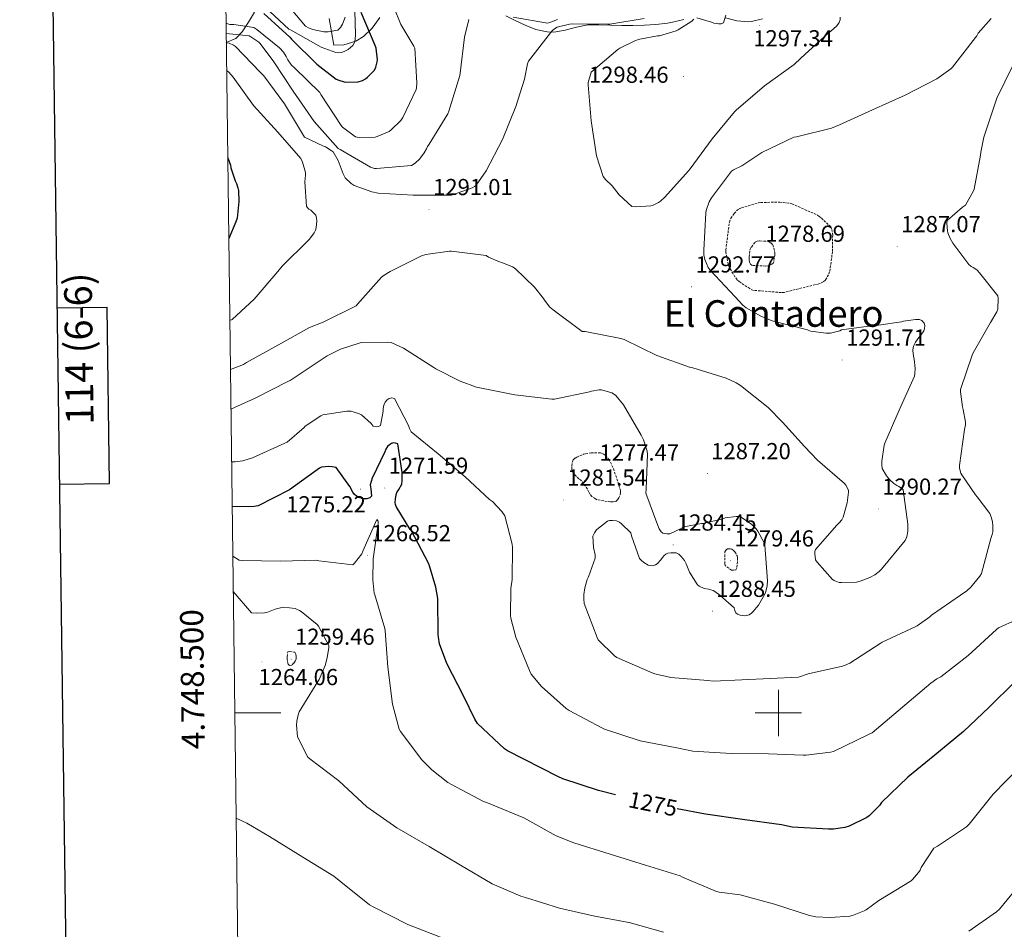
# Model space of a CAD drawing. Units: metres. Extents: x 585864 to 590356, y 4747083 to 4750110.
# Drawn here: x 586672 to 587098, y 4748406 to 4748800 of the extents above; entities that cross this region are included whole.
import ezdxf
from ezdxf.enums import TextEntityAlignment as Align

# ---------------------------------------------------------------- set-up
doc = ezdxf.new("R2010")
doc.units = ezdxf.units.M
doc.header["$MEASUREMENT"] = 0
doc.linetypes.add('TRAZOSX2', pattern=[1.5, 1, -0.5])
for name, color, linetype, lineweight in [('Carátula', 7, 'Continuous', 5), ('Level 1', 19, 'Continuous', 0), ('Level 4', 36, 'Continuous', 30), ('Level 41', 19, 'Continuous', 0), ('Level 45', 19, 'Continuous', 0), ('Level 5', 36, 'Continuous', 0), ('Level 61', 19, 'Continuous', 0), ('Level 63', 7, 'Continuous', 0), ('Level 7', 19, 'Continuous', 0)]:
    doc.layers.add(name, color=color, linetype=linetype, lineweight=lineweight)
doc.styles.add('Arial', font='ARIAL.TTF', dxfattribs={"height": 0.2})

# ---------------------------------------------------------------- blocks, each defined once
blk = doc.blocks.new('5PATER')
at = {"layer": 'Carátula', "linetype": 'Continuous', "lineweight": 5}
h = blk.add_hatch(color=250, dxfattribs=at)
edge = h.paths.add_edge_path()
edge.add_ellipse((0, 0), major_axis=(-1.33, -1.34), ratio=0.999422, start_angle=0, end_angle=360)

msp = doc.modelspace()

# ---------------------------------------------------------------- linework, layer by layer
at = {"layer": 'Level 1', "color": 19, "linetype": 'Continuous', "lineweight": 0, "ltscale": 0.5}
for points in [[(586761.13, 4748790.13, 1289.67), (586765.29, 4748791.84, 1286.81), (586767.98, 4748794.62, 1283.38), (586770.7, 4748798.87, 1279.02), (586773.3, 4748803.25, 1275.89)], [(586805.65, 4748800.45, 1260.43), (586807.61, 4748788.91, 1268.24), (586812, 4748788.98, 1268.62), (586817.13, 4748790.59, 1270.23), (586820.5, 4748792.65, 1272.35), (586824.14, 4748796.14, 1275.58), (586824.7, 4748796.77, 1275.85), (586827.6, 4748800.83, 1277.39)], [(586882.06, 4748801.58, 1285.06), (586885.86, 4748799.75, 1285.38), (586890.41, 4748797.52, 1286.85), (586895.06, 4748795.66, 1288.27), (586899.92, 4748794.61, 1289.6), (586902.82, 4748794.58, 1290.15), (586907.74, 4748795.46, 1290.5), (586912.64, 4748796.76, 1290.34), (586917.59, 4748797.64, 1290.11), (586922.27, 4748797.72, 1290.08), (586927.27, 4748797.5, 1290.23), (586932.27, 4748797.39, 1290.82), (586937.07, 4748797.47, 1291.23), (586942.07, 4748797.61, 1291.69), (586947.06, 4748797.89, 1292.12), (586952.04, 4748798.41, 1292.54), (586954.21, 4748798.79, 1292.68), (586959.07, 4748800.08, 1293.27)], [(586977.18, 4748800.66, 1295.04), (586982.08, 4748799.41, 1295.88), (586987.03, 4748799.01, 1296.53), (586988.35, 4748799.14, 1296.52), (586993.19, 4748800.27, 1296.71)]]:
    msp.add_polyline3d(points, dxfattribs=at)
at = {"layer": 'Level 4', "color": 36, "linetype": 'Continuous', "lineweight": 30}
for points in [[(586777.37, 4748802.58, 1275.01), (586788.64, 4748792.43, 1275.01), (586789.37, 4748791.54, 1275.01), (586800.32, 4748780.66, 1275.01), (586808.7, 4748774.25, 1275.01), (586809.91, 4748773.71, 1275.01), (586812.09, 4748773.07, 1275.01), (586813.08, 4748772.94, 1275.01), (586818.23, 4748773.07, 1275.01), (586820.12, 4748773.65, 1275.01), (586821.4, 4748774.32, 1275.01), (586822.3, 4748774.99, 1275.01), (586825.21, 4748778.06, 1275.01), (586825.85, 4748779.44, 1275.01), (586826.49, 4748781.74, 1275.01), (586826.56, 4748782.57, 1275.01), (586825.98, 4748787.6, 1275.01), (586825.6, 4748788.72, 1275.01), (586819.48, 4748803.09, 1275.01)], [(586761.76, 4748740.16, 1300.01), (586762.94, 4748736.98, 1300.01), (586763.13, 4748735.86, 1300.01), (586764.92, 4748730.22, 1300.01), (586765.53, 4748729.04, 1300.01), (586766.17, 4748727.25, 1300.01), (586766.39, 4748725.97, 1300.01), (586766.62, 4748721.26, 1300.01), (586765.88, 4748714, 1300.01), (586765.34, 4748712.5, 1300.01), (586762.2, 4748705.24, 1300.01)], [(586929.52, 4748464.53, 1275.01), (586922.2, 4748466.51, 1275.01), (586906.8, 4748471.47, 1275.01), (586904.56, 4748472.53, 1275.01), (586882.77, 4748483.63, 1275.01), (586881.59, 4748484.5, 1275.01), (586869.91, 4748495.5, 1275.01), (586868.72, 4748497.3, 1275.01), (586863.73, 4748507.44, 1275.01), (586856.5, 4748521.46, 1275.01), (586853.46, 4748529.97, 1275.01), (586852.92, 4748532.85, 1275.01), (586852.89, 4748533.94, 1275.01), (586852.63, 4748549.55, 1275.01), (586851.86, 4748554.38, 1275.01), (586849.11, 4748563.66, 1275.01), (586848.57, 4748564.82, 1275.01), (586841.24, 4748578.74, 1275.01), (586840.73, 4748579.38, 1275.01), (586834.68, 4748589.36, 1275.01), (586834.42, 4748590.16, 1275.01), (586834.26, 4748591.06, 1275.01), (586834.3, 4748592.53, 1275.01), (586834.58, 4748594.42, 1275.01), (586835, 4748595.38, 1275.01), (586835.86, 4748596.66, 1275.01), (586837.05, 4748599.06, 1275.01), (586837.21, 4748600.37, 1275.01), (586837.18, 4748604.08, 1275.01), (586835.32, 4748616.4, 1275.01), (586834.36, 4748616.75, 1275.01), (586833.46, 4748616.82, 1275.01), (586832.57, 4748616.56, 1275.01), (586831.74, 4748616.02, 1275.01), (586830.84, 4748615.22, 1275.01), (586830.2, 4748614.16, 1275.01), (586829.78, 4748612.94, 1275.01), (586824.25, 4748601.58, 1275.01), (586823.45, 4748598.64, 1275.01), (586823.51, 4748597.78, 1275.01), (586823.7, 4748596.98, 1275.01), (586823.96, 4748593.84, 1275.01), (586823.32, 4748593.1, 1275.01), (586821.98, 4748592.62, 1275.01), (586820.7, 4748592.62, 1275.01), (586818.39, 4748593.26, 1275.01), (586817.3, 4748593.94, 1275.01), (586816.63, 4748594.51, 1275.01), (586815.86, 4748595.54, 1275.01), (586814.55, 4748597.94, 1275.01), (586808.66, 4748606.13, 1275.01), (586807.03, 4748606.51, 1275.01), (586805.56, 4748606.61, 1275.01), (586802.3, 4748606.35, 1275.01), (586801.43, 4748605.87, 1275.01), (586788.47, 4748596.53, 1275.01), (586775, 4748589.58, 1275.01), (586774.1, 4748589.46, 1275.01), (586773.14, 4748589.33, 1275.01), (586763.67, 4748589.24, 1275.01)], [(587102.3622, 4748513.4234, 1275.01), (587091.2202, 4748502.506, 1275.01), (587080.1184, 4748491.9487, 1275.01), (587067.6666, 4748481.7716, 1275.01), (587055.985, 4748472.2742, 1275.01), (587044.6931, 4748461.2269, 1275.01), (587043.7028, 4748459.9472, 1275.01), (587039.2521, 4748455.4683, 1275.01), (587038.2619, 4748454.7985, 1275.01), (587030.6813, 4748451.0201, 1275.01), (587028.7612, 4748450.4104, 1275.01), (587023.8612, 4748449.6813, 1275.01), (587021.6512, 4748449.6817, 1275.01), (587006.0416, 4748450.6743, 1275.01), (587001.3318, 4748451.565, 1275.01), (586984.4725, 4748453.8977, 1275.01), (586968.5331, 4748456.2702, 1275.01), (586956.2637, 4748458.5722, 1275.01)]]:
    msp.add_polyline3d(points, dxfattribs=at)
at = {"layer": 'Level 5', "color": 36, "linetype": 'Continuous', "lineweight": 0}
for points in [[(586785.34, 4748809.17, 1265.01), (586795.48, 4748797.17, 1265.01), (586797.02, 4748796.24, 1265.01), (586798.62, 4748795.67, 1265.01), (586803.42, 4748794.71, 1265.01), (586805.24, 4748794.71, 1265.01), (586809.4, 4748795.38, 1265.01), (586810.59, 4748796.53, 1265.01), (586811.39, 4748797.94, 1265.01), (586812.6, 4748800.98, 1265.01)], [(586761.02, 4748798.4, 1280.01), (586762.69, 4748797.87, 1280.01), (586764.36, 4748797.87, 1280.01), (586773.06, 4748796.56, 1280.01), (586774.41, 4748795.73, 1280.01), (586784.13, 4748787.73, 1280.01), (586785.83, 4748785.9, 1280.01), (586787.11, 4748784.02, 1280.01), (586787.78, 4748782.58, 1280.01), (586789.35, 4748780.21, 1280.01), (586790.63, 4748779.15, 1280.01), (586801.57, 4748768.4, 1280.01), (586802.05, 4748767.54, 1280.01), (586810.79, 4748754.13, 1280.01), (586811.46, 4748753.46, 1280.01), (586817, 4748749.26, 1280.01), (586817.83, 4748749.04, 1280.01), (586818.69, 4748748.94, 1280.01), (586825.57, 4748749.13, 1280.01), (586826.5, 4748749.39, 1280.01), (586831.59, 4748751.5, 1280.01), (586832.55, 4748752.21, 1280.01), (586836.68, 4748756.27, 1280.01), (586837.6, 4748757.68, 1280.01), (586843.3, 4748769.68, 1280.01), (586843.46, 4748770.51, 1280.01), (586843.56, 4748772.56, 1280.01), (586842.69, 4748787.57, 1280.01), (586842.28, 4748788.53, 1280.01), (586836.74, 4748797.87, 1280.01), (586833.61, 4748805.39, 1280.01)], [(586779.96, 4748803.48, 1270.01), (586788.16, 4748795.89, 1270.01), (586788.89, 4748795.48, 1270.01), (586802.27, 4748788.02, 1270.01), (586808.51, 4748785.68, 1270.01), (586809.5, 4748785.62, 1270.01), (586811.16, 4748785.75, 1270.01), (586812.76, 4748786.39, 1270.01), (586813.88, 4748787.09, 1270.01), (586815.84, 4748788.82, 1270.01), (586816.6, 4748790.13, 1270.01), (586816.89, 4748791.32, 1270.01), (586817.12, 4748793.56, 1270.01), (586816.8, 4748803.76, 1270.01)], [(586761.08, 4748794, 1285.01), (586770.98, 4748792.91, 1285.01), (586771.81, 4748792.53, 1285.01), (586775.27, 4748790.22, 1285.01), (586775.85, 4748789.62, 1285.01), (586781.67, 4748781.71, 1285.01), (586790.02, 4748769.04, 1285.01), (586799.14, 4748755.95, 1285.01), (586809.6, 4748744.18, 1285.01), (586810.47, 4748743.76, 1285.01), (586823.56, 4748736.11, 1285.01), (586825.28, 4748735.57, 1285.01), (586826.08, 4748735.53, 1285.01), (586841.22, 4748736.78, 1285.01), (586841.99, 4748737.23, 1285.01), (586843.08, 4748738.06, 1285.01), (586844.68, 4748739.63, 1285.01), (586846.79, 4748742.32, 1285.01), (586847.78, 4748744.08, 1285.01), (586848.16, 4748745.07, 1285.01), (586848.96, 4748746.13, 1285.01), (586857, 4748759.18, 1285.01), (586857.38, 4748760.3, 1285.01), (586862.21, 4748775.76, 1285.01), (586862.37, 4748776.75, 1285.01), (586864.17, 4748792.3, 1285.01), (586866.12, 4748799.95, 1285.01)], [(586911.04, 4748798.16, 1290.01), (586909.6, 4748798, 1290.01), (586904.32, 4748796.65, 1290.01), (586903.1, 4748796.01, 1290.01), (586902.24, 4748795.24, 1290.01), (586901.4, 4748794.28, 1290.01), (586891.84, 4748782.03, 1290.01), (586891.45, 4748780.84, 1290.01), (586890.2, 4748774.22, 1290.01), (586886.39, 4748762.32, 1290.01), (586880.67, 4748748.08, 1290.01), (586873.63, 4748734.61, 1290.01), (586869.24, 4748728.27, 1290.01), (586868.57, 4748727.73, 1290.01), (586867.55, 4748727.18, 1290.01), (586858.58, 4748724.08, 1290.01), (586857.18, 4748724.08, 1290.01), (586842.07, 4748724.05, 1290.01), (586826.81, 4748724.91, 1290.01), (586824.09, 4748725.42, 1290.01), (586816.41, 4748728.18, 1290.01), (586815.19, 4748729.07, 1290.01), (586812.63, 4748731.57, 1290.01), (586811.74, 4748733.23, 1290.01), (586809.56, 4748738.99, 1290.01), (586807.42, 4748742.7, 1290.01), (586806.59, 4748743.38, 1290.01), (586804.09, 4748744.88, 1290.01), (586803.19, 4748745.17, 1290.01), (586795.03, 4748749.17, 1290.01), (586794.14, 4748750.48, 1290.01), (586786.39, 4748763.54, 1290.01), (586777.37, 4748775.6, 1290.01), (586775.77, 4748777.23, 1290.01), (586765.08, 4748788.37, 1290.01), (586764.28, 4748788.94, 1290.01), (586762.46, 4748789.78, 1290.01), (586761.31, 4748789.87, 1290.01), (586761.13, 4748789.84, 1290.01)], [(586885.29, 4748801.04, 1285.01), (586900.13, 4748798.38, 1285.01), (586901.16, 4748798.64, 1285.01), (586904.52, 4748799.98, 1285.01)], [(586941.9483, 4748800.4598, 1290.01), (586927.098, 4748797.9625, 1290.01), (586926.238, 4748797.9627, 1290.01), (586911.0382, 4748798.1552, 1290.01)], [(586917.67, 4748772.78, 1295.01), (586917.67, 4748771.79, 1295.01), (586919.08, 4748756.11, 1295.01), (586921.35, 4748740.97, 1295.01), (586924.23, 4748732.11, 1295.01), (586925.22, 4748730.83, 1295.01), (586928.13, 4748727.98, 1295.01), (586931.17, 4748724.17, 1295.01), (586936.68, 4748719.08, 1295.01), (586938.21, 4748718.96, 1295.01), (586944.8, 4748719.37, 1295.01), (586945.83, 4748719.69, 1295.01), (586948.2, 4748720.91, 1295.01), (586949.03, 4748721.48, 1295.01), (586950.95, 4748723.21, 1295.01), (586961.16, 4748734.48, 1295.01), (586961.83, 4748735.47, 1295.01), (586971.43, 4748748.36, 1295.01), (586981.03, 4748760.11, 1295.01), (586981.73, 4748760.78, 1295.01), (586993.99, 4748771.31, 1295.01), (587006.88, 4748780.49, 1295.01), (587009.76, 4748783.21, 1295.01), (587021.54, 4748794.03, 1295.01), (587022.76, 4748794.89, 1295.01), (587025.19, 4748797.16, 1295.01), (587025.73, 4748797.84, 1295.01), (587026.28, 4748798.73, 1295.01), (587026.73, 4748799.82, 1295.01), (587026.82, 4748800.97, 1295.01)], [(586963.428, 4748800.1062, 1295.01), (586962.5278, 4748799.3364, 1295.01), (586956.6472, 4748795.4977, 1295.01), (586955.8471, 4748795.1478, 1295.01), (586948.6068, 4748792.9692, 1295.01), (586947.7768, 4748792.9394, 1295.01), (586940.0066, 4748791.5608, 1295.01), (586938.1466, 4748790.9211, 1295.01), (586931.426, 4748787.6025, 1295.01), (586930.4959, 4748786.9627, 1295.01), (586919.0142, 4748777.2254, 1295.01), (586917.6734, 4748772.7759, 1295.01)], [(586977.3481, 4748801.8737, 1295.01), (586976.2875, 4748798.5441, 1295.01), (586975.2074, 4748798.1243, 1295.01), (586974.0875, 4748798.0945, 1295.01), (586972.0375, 4748798.4148, 1295.01), (586971.1076, 4748798.835, 1295.01), (586964.7681, 4748800.7459, 1295.01)], [(587054.1, 4748669.48, 1290.01), (587053.3, 4748669.26, 1290.01), (587043.38, 4748667.82, 1290.01), (587042.39, 4748667.82, 1290.01), (587027.29, 4748665.71, 1290.01), (587026.55, 4748665.39, 1290.01), (587022.58, 4748664.36, 1290.01), (587020.66, 4748664.36, 1290.01), (587013.98, 4748665.23, 1290.01), (587012.57, 4748665.71, 1290.01), (586997.3, 4748669.68, 1290.01), (586992.41, 4748671.66, 1290.01), (586986.14, 4748675.24, 1290.01), (586984.7, 4748676.43, 1290.01), (586981.34, 4748680.04, 1290.01), (586970.46, 4748691.56, 1290.01), (586969.69, 4748692.78, 1290.01), (586968.18, 4748696.24, 1290.01), (586967.83, 4748698.16, 1290.01), (586967.77, 4748700.27, 1290.01), (586968.57, 4748716.4, 1290.01), (586968.76, 4748717.32, 1290.01), (586970.1, 4748721.2, 1290.01), (586971.06, 4748722.89, 1290.01), (586979.74, 4748734.41, 1290.01), (586980.57, 4748734.96, 1290.01), (586984.22, 4748736.75, 1290.01), (586992.92, 4748742.48, 1290.01), (587006.68, 4748749.04, 1290.01), (587007.8, 4748749.32, 1290.01), (587022.97, 4748753.07, 1290.01), (587026.46, 4748754.48, 1290.01), (587040.79, 4748760.97, 1290.01), (587054.94, 4748767.34, 1290.01), (587068.54, 4748774.31, 1290.01), (587074.68, 4748778.67, 1290.01), (587075.29, 4748779.4, 1290.01), (587085.37, 4748792.2, 1290.01), (587085.82, 4748792.97, 1290.01), (587086.52, 4748794.03, 1290.01), (587092.09, 4748800.46, 1290.01)], [(587118.8863, 4748801.5397, 1285.01), (587112.5249, 4748793.3514, 1285.01), (587102.1227, 4748781.034, 1285.01), (587101.4825, 4748780.0442, 1285.01), (587094.4999, 4748765.9264, 1285.01), (587093.6394, 4748763.3667, 1285.01), (587088.8668, 4748749.1286, 1285.01), (587087.5856, 4748742.6293, 1285.01), (587087.5153, 4748741.2594, 1285.01), (587084.8026, 4748726.6709, 1285.01), (587084.4825, 4748725.831, 1285.01), (587080.9613, 4748719.6621, 1285.01), (587079.6812, 4748718.8323, 1285.01), (587073.0002, 4748713.0039, 1285.01)], [(586761.28, 4748777.94, 1295.01), (586762.21, 4748777.17, 1295.01), (586764.07, 4748775.02, 1295.01), (586772.9, 4748762.77, 1295.01), (586783.49, 4748751.22, 1295.01), (586793.38, 4748739.82, 1295.01), (586794.08, 4748738.22, 1295.01), (586795.36, 4748733.87, 1295.01), (586795.43, 4748732.62, 1295.01), (586795.2, 4748729.71, 1295.01), (586795.81, 4748719.12, 1295.01), (586796.8, 4748717.97, 1295.01), (586797.67, 4748717.46, 1295.01), (586799.88, 4748715.34, 1295.01), (586800.16, 4748714.1, 1295.01), (586800.26, 4748712.94, 1295.01), (586800.1, 4748709.81, 1295.01), (586799.81, 4748708.91, 1295.01), (586799.14, 4748707.66, 1295.01), (586797.16, 4748704.91, 1295.01), (586796.45, 4748704.24, 1295.01), (586785.32, 4748693.33, 1295.01), (586783.52, 4748691.06, 1295.01), (586773.19, 4748678.96, 1295.01), (586763.62, 4748670.29, 1295.01), (586762.69, 4748669.84, 1295.01), (586762.65, 4748669.83, 1295.01)], [(587073, 4748713, 1285.01), (587072.9, 4748711.88, 1285.01), (587073.16, 4748708.62, 1285.01), (587073.41, 4748707.66, 1285.01), (587074.37, 4748705.32, 1285.01), (587075.56, 4748703.24, 1285.01), (587082.47, 4748693.96, 1285.01), (587083.49, 4748693.19, 1285.01), (587084.26, 4748692.78, 1285.01), (587085.83, 4748691.66, 1285.01), (587087.08, 4748690.47, 1285.01), (587095.01, 4748680.52, 1285.01), (587095.14, 4748679.4, 1285.01), (587094.98, 4748674.7, 1285.01), (587094.53, 4748673.58, 1285.01), (587091.78, 4748668.87, 1285.01), (587084.29, 4748655.82, 1285.01), (587083.88, 4748654.83, 1285.01), (587078.76, 4748639.92, 1285.01), (587078.76, 4748638.99, 1285.01), (587079.62, 4748632.49, 1285.01), (587080, 4748631.28, 1285.01), (587080.96, 4748625.87, 1285.01), (587080.93, 4748624.65, 1285.01), (587080.58, 4748622.6, 1285.01), (587078.34, 4748607.12, 1285.01), (587078.37, 4748606.12, 1285.01), (587078.63, 4748604.72, 1285.01), (587078.95, 4748603.82, 1285.01), (587079.39, 4748602.96, 1285.01), (587085.31, 4748594.32, 1285.01), (587086.08, 4748593.52, 1285.01), (587091.46, 4748586.32, 1285.01), (587092.26, 4748584.49, 1285.01), (587092.71, 4748582.57, 1285.01), (587092.87, 4748581.04, 1285.01), (587092.77, 4748578.44, 1285.01), (587092.51, 4748577.2, 1285.01), (587091.9, 4748575.53, 1285.01), (587087.94, 4748560.4, 1285.01), (587087.2, 4748559.21, 1285.01), (587083.33, 4748554.44, 1285.01), (587081.63, 4748552.91, 1285.01), (587078.75, 4748550.92, 1285.01), (587066.27, 4748542.25, 1285.01), (587065.57, 4748541.55, 1285.01), (587060.06, 4748537.68, 1285.01), (587059.14, 4748537.29, 1285.01), (587044.93, 4748530.6, 1285.01), (587044, 4748530, 1285.01), (587030.94, 4748521.55, 1285.01), (587028.7, 4748520.52, 1285.01), (587027.71, 4748520.27, 1285.01), (587012.93, 4748516.94, 1285.01), (587008.74, 4748515.44, 1285.01), (586971.94, 4748513.81, 1285.01), (586969.5, 4748514.03, 1285.01), (586953.5, 4748515.37, 1285.01), (586946.62, 4748516.88, 1285.01), (586945.47, 4748517.33, 1285.01), (586930.14, 4748523.98, 1285.01), (586929.06, 4748524.75, 1285.01), (586922.08, 4748531.6, 1285.01), (586921.57, 4748532.59, 1285.01), (586916.031, 4748547.4125, 1285.01), (586915.9014, 4748549.3624, 1285.01), (586915.9017, 4748551.3123, 1285.01), (586916.2922, 4748554.132, 1285.01), (586917.3129, 4748557.7416, 1285.01), (586917.9231, 4748558.8614, 1285.01), (586920.8046, 4748566.9903, 1285.01), (586920.7049, 4748568.4602, 1285.01), (586920.0955, 4748571.6001, 1285.01), (586919.8064, 4748576.4598, 1285.01), (586920.4167, 4748577.9996, 1285.01), (586921.3069, 4748579.1793, 1285.01), (586922.147, 4748580.0091, 1285.01), (586926.1076, 4748582.9883, 1285.01), (586926.9076, 4748583.2481, 1285.01), (586928.1876, 4748583.3079, 1285.01), (586929.9875, 4748583.0876, 1285.01), (586931.2274, 4748582.5374, 1285.01), (586932.0973, 4748581.8973, 1285.01), (586936.1865, 4748577.9669, 1285.01), (586936.4762, 4748576.647, 1285.01), (586939.9743, 4748566.8571, 1285.01), (586940.8041, 4748565.897, 1285.01), (586941.794, 4748565.1269, 1285.01), (586943.6838, 4748564.0066, 1285.01), (586944.9037, 4748563.7565, 1285.01), (586945.7337, 4748563.7263, 1285.01), (586946.8237, 4748564.0761, 1285.01), (586947.5238, 4748564.586, 1285.01), (586949.1241, 4748566.1856, 1285.01), (586949.8243, 4748567.2454, 1285.01), (586950.6244, 4748568.1352, 1285.01), (586951.3945, 4748568.725, 1285.01), (586952.1646, 4748569.1048, 1285.01), (586953.4446, 4748569.2946, 1285.01), (586955.8446, 4748569.2942, 1285.01), (586956.9345, 4748568.6541, 1285.01)], [(586762.92, 4748648.53, 1290.01), (586768.54, 4748650.74, 1290.01), (586769.94, 4748651.6, 1290.01), (586783.74, 4748659.25, 1290.01), (586797.14, 4748666.74, 1290.01), (586803, 4748669.1, 1290.01), (586817.4, 4748676.18, 1290.01), (586817.88, 4748676.85, 1290.01), (586828.34, 4748688.5, 1290.01), (586829.4, 4748689.36, 1290.01), (586831.99, 4748690.99, 1290.01), (586845.56, 4748697.74, 1290.01), (586847.51, 4748698.29, 1290.01), (586857.72, 4748699.82, 1290.01), (586858.65, 4748699.82, 1290.01), (586873.59, 4748697.87, 1290.01), (586874.58, 4748697.26, 1290.01), (586879.38, 4748695.18, 1290.01), (586880.38, 4748694.93, 1290.01), (586884.98, 4748693.04, 1290.01), (586886.07, 4748692.27, 1290.01), (586894.49, 4748684.24, 1290.01), (586898.46, 4748679.37, 1290.01), (586898.87, 4748678.64, 1290.01), (586901.18, 4748675.63, 1290.01), (586902.62, 4748674.35, 1290.01), (586915.16, 4748665.1, 1290.01), (586916.41, 4748664.97, 1290.01), (586931.9, 4748662.06, 1290.01), (586933.27, 4748661.52, 1290.01), (586947.38, 4748654.67, 1290.01), (586962.01, 4748649.48, 1290.01), (586963.03, 4748649.26, 1290.01), (586977.46, 4748644.78, 1290.01), (586981.69, 4748642.86, 1290.01), (586983.7, 4748641.61, 1290.01), (586995.54, 4748632.2, 1290.01), (587001.75, 4748625.77, 1290.01), (587011.36, 4748615.35, 1290.01), (587016.95, 4748609.39, 1290.01), (587028.66, 4748599.31, 1290.01), (587029.21, 4748598.54, 1290.01), (587030.3, 4748596.33, 1290.01), (587030.3, 4748595.5, 1290.01), (587029.72, 4748590.86, 1290.01), (587028.09, 4748584.65, 1290.01), (587027.42, 4748583.53, 1290.01), (587026.36, 4748582.22, 1290.01), (587025.3, 4748581.29, 1290.01), (587016.02, 4748570.7, 1290.01), (587015.86, 4748569.87, 1290.01), (587015.8, 4748568.78, 1290.01), (587016.12, 4748566.32, 1290.01), (587016.79, 4748565.29, 1290.01), (587023.45, 4748557.68, 1290.01), (587024.21, 4748557.26, 1290.01), (587026.36, 4748556.52, 1290.01), (587027.32, 4748556.43, 1290.01), (587033.81, 4748556.65, 1290.01), (587035.45, 4748557.04, 1290.01), (587039.61, 4748558.57, 1290.01), (587041.78, 4748559.79, 1290.01), (587043.67, 4748561.2, 1290.01), (587044.69, 4748562.22, 1290.01), (587054.9043, 4748574.667, 1290.01), (587055.4846, 4748575.9468, 1290.01), (587055.7748, 4748576.9667, 1290.01), (587055.9851, 4748578.6365, 1290.01), (587056.0156, 4748581.7063, 1290.01), (587054.0085, 4748596.4856, 1290.01), (587053.2686, 4748597.1956, 1290.01), (587052.1788, 4748597.9958, 1290.01), (587051.2189, 4748598.4059, 1290.01), (587050.009, 4748599.276, 1290.01), (587048.2494, 4748600.9062, 1290.01), (587046.7797, 4748602.6663, 1290.01), (587044.9803, 4748605.7064, 1290.01), (587044.7606, 4748607.3063, 1290.01), (587044.7609, 4748608.8762, 1290.01), (587045.8222, 4748615.9155, 1290.01), (587046.1024, 4748616.7754, 1290.01), (587052.315, 4748631.0533, 1290.01), (587058.8677, 4748645.7112, 1290.01), (587059.0579, 4748646.7011, 1290.01), (587059.2183, 4748649.0409, 1290.01), (587058.8391, 4748653.0406, 1290.01), (587058.4893, 4748654.4106, 1290.01), (587058.2298, 4748656.8805, 1290.01), (587058.36, 4748658.0604, 1290.01), (587058.6202, 4748658.9602, 1290.01), (587059.3204, 4748660.36, 1290.01), (587060.7608, 4748662.4796, 1290.01), (587061.691, 4748663.4694, 1290.01), (587062.9713, 4748665.2591, 1290.01), (587063.2615, 4748666.1589, 1290.01), (587063.3218, 4748667.6288, 1290.01), (587063.1019, 4748668.6488, 1290.01), (587062.1022, 4748669.7989, 1290.01), (587061.0523, 4748670.159, 1290.01), (587059.3523, 4748670.1893, 1290.01), (587054.1022, 4748669.4803, 1290.01)], [(586956.93, 4748568.65, 1285.01), (586957.98, 4748567.69, 1285.01), (586959.36, 4748565.93, 1285.01), (586960.16, 4748564.52, 1285.01), (586961.63, 4748560.88, 1285.01), (586964.96, 4748555.37, 1285.01), (586965.79, 4748554.8, 1285.01), (586967.94, 4748553.8, 1285.01), (586969.79, 4748553.52, 1285.01), (586971.74, 4748552.94, 1285.01), (586972.48, 4748552.56, 1285.01), (586974.75, 4748550.99, 1285.01), (586980.83, 4748545.42, 1285.01), (586981.15, 4748544.36, 1285.01), (586981.63, 4748543.31, 1285.01), (586982.4, 4748542.73, 1285.01), (586983.42, 4748542.35, 1285.01), (586984.54, 4748542.12, 1285.01), (586985.47, 4748542.09, 1285.01), (586987.42, 4748542.44, 1285.01), (586988.38, 4748543.12, 1285.01), (586989.02, 4748543.72, 1285.01), (586991.36, 4748546.6, 1285.01), (586994.18, 4748551.34, 1285.01), (586994.66, 4748552.62, 1285.01), (586995.17, 4748555.08, 1285.01), (586995.3, 4748557.23, 1285.01), (586994.21, 4748572.59, 1285.01), (586993.82, 4748573.64, 1285.01), (586991.2, 4748578.7, 1285.01), (586990.47, 4748579.69, 1285.01), (586988.48, 4748581.61, 1285.01), (586983.43, 4748585.04, 1285.01), (586981.79, 4748585.07, 1285.01), (586977.03, 4748584.43, 1285.01), (586976, 4748584.01, 1285.01), (586967.49, 4748581.96, 1285.01), (586966.69, 4748581.93, 1285.01), (586959.1067, 4748580.5628, 1285.01), (586958.2366, 4748579.983, 1285.01), (586953.0862, 4748577.4841, 1285.01), (586951.7762, 4748577.4843, 1285.01), (586949.9863, 4748577.7746, 1285.01), (586949.3464, 4748578.3246, 1285.01), (586948.4467, 4748579.7247, 1285.01), (586947.8369, 4748581.0447, 1285.01), (586942.6896, 4748595.1546, 1285.01), (586942.8199, 4748596.8144, 1285.01), (586943.4628, 4748611.9532, 1285.01), (586943.233, 4748613.2032, 1285.01), (586941.634, 4748618.2231, 1285.01), (586940.7144, 4748620.1731, 1285.01), (586933.0269, 4748633.3234, 1285.01), (586929.6977, 4748637.3937, 1285.01), (586928.6779, 4748638.0938, 1285.01), (586927.908, 4748638.4839, 1285.01), (586923.4883, 4748639.7646, 1285.01), (586922.5283, 4748639.7647, 1285.01), (586919.1082, 4748639.2054, 1285.01), (586918.3082, 4748638.9555, 1285.01), (586903.1978, 4748635.8183, 1285.01), (586901.9578, 4748635.8185, 1285.01), (586885.9883, 4748637.6111, 1285.01), (586869.4092, 4748640.9737, 1285.01), (586862.3698, 4748643.5047, 1285.01), (586851.7809, 4748648.9061, 1285.01), (586850.921, 4748649.4162, 1285.01), (586837.7628, 4748657.8678, 1285.01), (586832.4533, 4748660.2086, 1285.01), (586830.9533, 4748660.3988, 1285.01), (586820.2635, 4748660.3406, 1285.01), (586819.0434, 4748660.1108, 1285.01), (586810.533, 4748657.3925, 1285.01), (586804.7426, 4748654.5437, 1285.01), (586801.7322, 4748652.5043, 1285.01), (586788.8007, 4748643.7872, 1285.01), (586787.7507, 4748643.3774, 1285.01), (586773.6995, 4748636.1803, 1285.01), (586763.1287, 4748631.4024, 1285.01)], [(587102.85, 4748540.36, 1280.01), (587095.23, 4748536.78, 1280.01), (587094.4, 4748536.17, 1280.01), (587082.18, 4748524.81, 1280.01), (587070.24, 4748515.63, 1280.01), (587068.61, 4748514.76, 1280.01), (587066.05, 4748512.97, 1280.01), (587040.58, 4748491.44, 1280.01), (587038.98, 4748490.67, 1280.01), (587023.87, 4748483.4, 1280.01), (587022.62, 4748483.08, 1280.01), (587012.06, 4748481.77, 1280.01), (587010.78, 4748481.77, 1280.01), (586995.78, 4748482.38, 1280.01), (586979.65, 4748482.48, 1280.01), (586963.07, 4748483.53, 1280.01), (586956.06, 4748484.88, 1280.01), (586940.22, 4748488.01, 1280.01), (586924.86, 4748493.07, 1280.01), (586923.68, 4748493.65, 1280.01), (586909.47, 4748501.04, 1280.01), (586908.2225, 4748501.8972, 1280.01), (586897.5745, 4748511.4083, 1280.01), (586893.0555, 4748516.7487, 1280.01), (586892.3158, 4748518.3487, 1280.01), (586886.3686, 4748532.7486, 1280.01), (586884.2202, 4748541.0684, 1280.01), (586884.1004, 4748542.1883, 1280.01), (586884.2626, 4748553.8675, 1280.01), (586884.8033, 4748557.6771, 1280.01), (586885.0559, 4748571.5661, 1280.01), (586884.8962, 4748573.006, 1280.01), (586881.7286, 4748585.2956, 1280.01), (586880.4189, 4748587.1457, 1280.01), (586876.3198, 4748591.4661, 1280.01), (586875.01, 4748592.3963, 1280.01), (586864.5519, 4748602.1273, 1280.01), (586852.834, 4748612.1786, 1280.01), (586841.1559, 4748621.6799, 1280.01), (586840.4162, 4748623.0599, 1280.01), (586839.9664, 4748624.2999, 1280.01), (586833.9587, 4748636.0201, 1280.01), (586832.8388, 4748636.3002, 1280.01), (586831.6488, 4748636.0804, 1280.01), (586830.6886, 4748635.4407, 1280.01), (586829.9185, 4748634.4509, 1280.01), (586829.3782, 4748633.171, 1280.01), (586829.088, 4748631.7612, 1280.01), (586829.0278, 4748630.6113, 1280.01), (586827.8366, 4748624.3719, 1280.01), (586827.0365, 4748623.9221, 1280.01), (586826.0165, 4748623.7923, 1280.01), (586824.6766, 4748624.1125, 1280.01), (586823.8068, 4748625.2326, 1280.01), (586819.7176, 4748629.043, 1280.01), (586818.3677, 4748629.6232, 1280.01), (586815.0779, 4748630.5437, 1280.01), (586813.3479, 4748630.544, 1280.01)], [(586813.35, 4748630.54, 1280.01), (586802.95, 4748629.01, 1280.01), (586802.12, 4748628.62, 1280.01), (586795.33, 4748624.08, 1280.01), (586794.79, 4748623.47, 1280.01), (586787.46, 4748617.23, 1280.01), (586786.53, 4748616.78, 1280.01), (586772.42, 4748610.35, 1280.01), (586768.35, 4748609.1, 1280.01), (586765.06, 4748608.66, 1280.01), (586764.13, 4748608.66, 1280.01), (586763.42, 4748608.68, 1280.01)], [(587104.22, 4748476.4, 1270.01), (587092.9, 4748464.91, 1270.01), (587082.56, 4748451.95, 1270.01), (587081.44, 4748450.76, 1270.01), (587068.86, 4748442.41, 1270.01), (587067.3, 4748441.52, 1270.01), (587061.82, 4748433.13, 1270.01), (587061.31, 4748432.01, 1270.01), (587060.67, 4748430.99, 1270.01), (587058.11, 4748428.01, 1270.01), (587057.41, 4748427.37, 1270.01), (587043.55, 4748418.89, 1270.01), (587038.05, 4748414.83, 1270.01), (587037.18, 4748414.35, 1270.01), (587032.16, 4748412.43, 1270.01), (587030.97, 4748412.14, 1270.01), (587022.43, 4748411.47, 1270.01), (587016.16, 4748411.85, 1270.01), (587013.5, 4748412.37, 1270.01), (586998.37, 4748417.29, 1270.01), (586983.49, 4748421.33, 1270.01), (586974.34, 4748422.51, 1270.01), (586973.2168, 4748422.8019, 1270.01), (586958.5581, 4748428.9139, 1270.01), (586957.5682, 4748429.494, 1270.01), (586942.5293, 4748434.1563, 1270.01), (586927.1704, 4748438.9885, 1270.01), (586911.4915, 4748443.7608, 1270.01), (586903.9422, 4748446.8019, 1270.01), (586889.8939, 4748454.6137, 1270.01), (586874.2053, 4748461.0959, 1270.01), (586872.4454, 4748461.7362, 1270.01), (586858.587, 4748469.008, 1270.01), (586857.0572, 4748469.8982, 1270.01), (586850.0183, 4748475.439, 1270.01), (586845.7892, 4748479.7594, 1270.01), (586836.5416, 4748492.0501, 1270.01), (586835.9718, 4748492.9401, 1270.01), (586832.9939, 4748503.7898, 1270.01), (586831.0069, 4748519.819, 1270.01), (586829.9499, 4748535.568, 1270.01), (586829.7901, 4748536.528, 1270.01), (586825.4428, 4748551.0577, 1270.01), (586825.153, 4748551.8177, 1270.01), (586824.5441, 4748557.5473, 1270.01), (586824.7058, 4748566.6667, 1270.01), (586826.8786, 4748581.9352, 1270.01), (586826.9088, 4748582.9851, 1270.01), (586826.309, 4748583.7252, 1270.01), (586820.1865, 4748569.9972, 1270.01), (586819.7463, 4748568.9073, 1270.01), (586816.6656, 4748564.8482, 1270.01), (586815.9054, 4748564.0783, 1270.01), (586801.1859, 4748565.8707, 1270.01), (586800.316, 4748566.1008, 1270.01), (586784.5461, 4748565.6536, 1270.01), (586768.0964, 4748565.9963, 1270.01), (586766.7464, 4748566.1565, 1270.01), (586763.9368, 4748567.8769, 1270.01)], [(586935.39, 4748409.36, 1265.01), (586919.9, 4748412.18, 1265.01), (586905.28, 4748415.54, 1265.01), (586890.56, 4748420.21, 1265.01), (586888.61, 4748420.72, 1265.01), (586876.22, 4748426.03, 1265.01), (586862.43, 4748434.1, 1265.01), (586848.96, 4748442.26, 1265.01), (586834.88, 4748450.35, 1265.01), (586821.89, 4748459.47, 1265.01), (586809.79, 4748470.58, 1265.01), (586797.25, 4748480.21, 1265.01), (586796.48, 4748480.88, 1265.01), (586792.35, 4748488.88, 1265.01), (586792.03, 4748489.84, 1265.01), (586791.55, 4748494.74, 1265.01), (586791.65, 4748496.43, 1265.01), (586792.22, 4748499.22, 1265.01), (586792.67, 4748500.53, 1265.01), (586800.8, 4748513.65, 1265.01), (586801.28, 4748514.42, 1265.01), (586803.97, 4748520.5, 1265.01), (586804.86, 4748523.82, 1265.01), (586805.47, 4748528.3, 1265.01), (586805.47, 4748529.17, 1265.01), (586800.99, 4748537.62, 1265.01), (586800.48, 4748538.32, 1265.01), (586793.5, 4748543.95, 1265.01), (586792.77, 4748544.4, 1265.01), (586790.88, 4748545.23, 1265.01), (586786.08, 4748545.71, 1265.01), (586785.18, 4748545.68, 1265.01), (586782.24, 4748544.94, 1265.01), (586778.75, 4748543.54, 1265.01), (586777.7, 4748543.28, 1265.01), (586774.02, 4748543.18, 1265.01), (586772.03, 4748543.38, 1265.01), (586764.13, 4748552.49, 1265.01)], [(586853.82, 4748403.09, 1260.01), (586839.71, 4748408.53, 1260.01), (586824.77, 4748416.14, 1260.01), (586823.17, 4748417.04, 1260.01), (586810.66, 4748426.99, 1260.01), (586807.71, 4748429.36, 1260.01), (586794.27, 4748437.58, 1260.01), (586779.78, 4748446.51, 1260.01), (586770.05, 4748452.37, 1260.01), (586765.37, 4748454.44, 1260.01)], [(587102.3951, 4748423.1799, 1265.01), (587095.6837, 4748415.0816, 1265.01), (587094.4335, 4748413.9319, 1265.01), (587082.4321, 4748405.6146, 1265.01)], [(586950.3338, 4748405.137, 1265.01), (586935.3947, 4748409.3593, 1265.01)]]:
    msp.add_polyline3d(points, dxfattribs=at)
at = {"layer": 'Level 5', "color": 39, "linetype": 'TRAZOSX2', "lineweight": 0}
for points in [[(587023.43, 4748700.78, 1285.01), (587023.43, 4748699.53, 1285.01), (587022.21, 4748690.89, 1285.01), (587021.7, 4748689.58, 1285.01), (587020.36, 4748687.28, 1285.01), (587019.46, 4748686.57, 1285.01), (587018.31, 4748685.96, 1285.01), (587017.48, 4748685.68, 1285.01), (587002.5, 4748681.96, 1285.01), (587001.22, 4748681.9, 1285.01), (586989.22, 4748682.83, 1285.01), (586987.62, 4748683.6, 1285.01), (586983.04, 4748686.6, 1285.01), (586982.21, 4748687.44, 1285.01), (586981.22, 4748688.72, 1285.01), (586978.79, 4748692.81, 1285.01), (586978.34, 4748694.12, 1285.01), (586977.28, 4748699.21, 1285.01), (586977.28, 4748700.27, 1285.01), (586978.82, 4748712.36, 1285.01), (586979.52, 4748714, 1285.01), (586980.87, 4748716.11, 1285.01), (586981.99, 4748717.32, 1285.01), (586983.11, 4748718.16, 1285.01), (586984.13, 4748718.6, 1285.01), (586991.46, 4748720.72, 1285.01), (586992.36, 4748720.84, 1285.01), (587000.61, 4748721, 1285.01), (587005.03, 4748720.52, 1285.01), (587005.89, 4748720.27, 1285.01), (587017, 4748715.34, 1285.01), (587017.67, 4748714.73, 1285.01), (587018.63, 4748714.06, 1285.01), (587022.66, 4748710.38, 1285.01), (587023.14, 4748709.23, 1285.01), (587023.49, 4748707.5, 1285.01), (587023.52, 4748706.67, 1285.01), (587023.43, 4748700.78, 1285.01)], [(586998.53, 4748699.21, 1280.01), (586998.53, 4748698.22, 1280.01), (586997.89, 4748694.76, 1280.01), (586997.19, 4748694.16, 1280.01), (586996.36, 4748693.71, 1280.01), (586995.49, 4748693.45, 1280.01), (586994.44, 4748693.36, 1280.01), (586988.74, 4748693.64, 1280.01), (586988, 4748694.19, 1280.01), (586987.56, 4748695.12, 1280.01), (586987.33, 4748696.14, 1280.01), (586987.33, 4748697.32, 1280.01), (586987.78, 4748700.59, 1280.01), (586988.36, 4748701.58, 1280.01), (586989.92, 4748703.63, 1280.01), (586990.82, 4748704.14, 1280.01), (586992.07, 4748704.24, 1280.01), (586995.75, 4748704.01, 1280.01), (586996.74, 4748703.34, 1280.01), (586997.6, 4748702.51, 1280.01), (586998.53, 4748699.21, 1280.01)], [(586914.72, 4748600.56, 1280.01), (586913.73, 4748601.29, 1280.01), (586912.13, 4748602.83, 1280.01), (586910.79, 4748604.56, 1280.01), (586910.59, 4748605.68, 1280.01), (586910.63, 4748606.89, 1280.01), (586910.88, 4748608.59, 1280.01), (586911.3, 4748609.52, 1280.01), (586912.03, 4748610.25, 1280.01), (586912.8, 4748610.7, 1280.01), (586915.68, 4748611.92, 1280.01), (586916.61, 4748612.17, 1280.01), (586918.98, 4748612.49, 1280.01), (586923.01, 4748612.53, 1280.01), (586924.26, 4748612.17, 1280.01), (586925.25, 4748611.31, 1280.01), (586926.53, 4748609.81, 1280.01), (586927.36, 4748608.49, 1280.01), (586928.71, 4748605.65, 1280.01), (586931.71, 4748596.27, 1280.01), (586931.71, 4748595.34, 1280.01), (586931.49, 4748593.9, 1280.01), (586931.04, 4748593.04, 1280.01), (586930.47, 4748592.21, 1280.01), (586929.6, 4748591.47, 1280.01), (586928.48, 4748591.31, 1280.01), (586927.43, 4748591.31, 1280.01), (586921.6, 4748592.21, 1280.01), (586920.87, 4748592.59, 1280.01), (586919.36, 4748593.68, 1280.01), (586918.59, 4748594.48, 1280.01), (586918.02, 4748595.5, 1280.01), (586917.47, 4748596.85, 1280.01), (586914.72, 4748600.56, 1280.01)], [(586976.93, 4748563.79, 1280.01), (586976.83, 4748564.59, 1280.01), (586976.86, 4748569.68, 1280.01), (586977.38, 4748570.54, 1280.01), (586977.98, 4748571.08, 1280.01), (586979.1, 4748571.08, 1280.01), (586979.94, 4748570.92, 1280.01), (586980.64, 4748570.35, 1280.01), (586981.18, 4748569.71, 1280.01), (586982.14, 4748568.14, 1280.01), (586982.37, 4748566.96, 1280.01), (586982.37, 4748565.52, 1280.01), (586981.98, 4748562.76, 1280.01), (586981.6, 4748561.96, 1280.01), (586980.61, 4748561.8, 1280.01), (586979.74, 4748561.8, 1280.01), (586976.93, 4748563.79, 1280.01)], [(586787.62, 4748522.42, 1260.01), (586787.46, 4748523.25, 1260.01), (586787.42, 4748524.34, 1260.01), (586787.74, 4748526.45, 1260.01), (586788.7, 4748526.54, 1260.01), (586790.78, 4748526.26, 1260.01), (586791.3, 4748525.49, 1260.01), (586791.39, 4748524.5, 1260.01), (586791.36, 4748523.38, 1260.01), (586790.98, 4748522.35, 1260.01), (586790.3, 4748521.52, 1260.01), (586789.47, 4748520.72, 1260.01), (586788.48, 4748520.53, 1260.01), (586787.87, 4748521.17, 1260.01), (586787.62, 4748522.42, 1260.01)]]:
    msp.add_polyline3d(points, dxfattribs=at)
at = {"layer": 'Level 61', "color": 19, "linetype": 'Continuous', "lineweight": 0}
msp.add_polyline3d([(586748.36, 4749799.58, 0.01), (590150.36, 4749843.3, 0.01), (590180.74, 4747529.88, 0.01), (586777.62, 4747486.17, 0.01), (586748.36, 4749799.58, 0.01)], close=True, dxfattribs=at)
at = {"layer": 'Level 63', "linetype": 'Continuous', "lineweight": 30}
for points in [[(586671.76, 4749850.47, 0.01), (586704.82, 4747435.73, 0.01), (590259.47, 4747484.39, 0.01), (590226.46, 4749896.14, 0.01), (586671.76, 4749850.47, 0.01)], [(586688.89, 4748598.95, 0.01), (586710.59, 4748599.22, 0.01), (586709.62, 4748675.39, 0.01), (586687.85, 4748675.11, 0.01)]]:
    msp.add_polyline3d(points, dxfattribs=at)
at = {"layer": 'Level 63', "linetype": 'Continuous', "lineweight": 0}
for points in [[(587000.01, 4748490.01, 0.01), (587000.01, 4748510.01, 0.01)], [(586764.8, 4748500.01, 0.01), (586784.8, 4748500.01, 0.01)], [(586990.01, 4748500.01, 0.01), (587010.01, 4748500.01, 0.01)]]:
    msp.add_polyline3d(points, dxfattribs=at)

# ---------------------------------------------------------------- block references
at = {"layer": 'Level 7', "color": 19, "linetype": 'Continuous', "lineweight": 0, "xscale": 0.100000020567531, "yscale": 0.100000020567531, "rotation": 357.6002063684811}
for p in [(586991.94, 4748797.48, 1297.35), (586959.01, 4748775.34, 1298.47), (586848.87, 4748717.84, 1291.02), (587051.43, 4748701.8, 1287.08), (586992.71, 4748697.64, 1278.7), (586962.47, 4748684.36, 1292.78), (587027.62, 4748652.72, 1291.72), (586920.87, 4748602.99, 1277.48), (586969.28, 4748603.6, 1287.21), (586829.73, 4748597.3, 1271.6), (586819.23, 4748596.85, 1275.22), (586906.98, 4748592.17, 1281.54), (587043.23, 4748588.24, 1290.28), (586954.47, 4748572.72, 1284.46), (586822.18, 4748568.11, 1268.53), (586979.3, 4748565.84, 1279.46), (586971.46, 4748544.04, 1288.46), (586776.58, 4748522.1, 1264.07), (586789.22, 4748523.31, 1259.46)]:
    msp.add_blockref('5PATER', p, dxfattribs=at)

# ---------------------------------------------------------------- texts
at = {"layer": 'Level 41', "color": 19, "linetype": 'Continuous', "lineweight": 0, "style": 'Arial'}
for s, p in [('1297.34', (586989.15, 4748786.2, 1297.35)), ('1298.46', (586918.05, 4748770.43, 1298.47)), ('1291.01', (586850.63, 4748721.84, 1291.02)), ('1287.07', (587053.16, 4748705.8, 1287.08)), ('1278.69', (586994.37, 4748701.64, 1278.7)), ('1292.77', (586964.2, 4748688.36, 1292.78)), ('1291.71', (587029.38, 4748656.72, 1291.72)), ('1277.47', (586922.6, 4748606.99, 1277.48)), ('1287.20', (586970.95, 4748607.6, 1287.21)), ('1271.59', (586831.4, 4748601.3, 1271.6)), ('1281.54', (586908.64, 4748596.17, 1281.54)), ('1290.27', (587044.96, 4748592.24, 1290.28)), ('1275.22', (586787.09, 4748584.6, 1275.22)), ('1284.45', (586956.13, 4748576.72, 1284.46)), ('1268.52', (586823.91, 4748572.11, 1268.53)), ('1279.46', (586980.96, 4748569.84, 1279.46)), ('1288.45', (586973.12, 4748548.04, 1288.46)), ('1259.46', (586790.88, 4748527.31, 1259.46)), ('1264.06', (586775.07, 4748509.85, 1264.07))]:
    msp.add_text(s, height=6.99996, dxfattribs=at).set_placement(p, align=Align.BOTTOM_LEFT)
at = {"layer": 'Level 41', "color": 39, "linetype": 'Continuous', "lineweight": 0, "style": 'Arial'}
msp.add_text('1275', height=6.9999, rotation=-11.467896, dxfattribs=at).set_placement((586945.7681, 4748460.6586, 1275.01), align=Align.MIDDLE_CENTER)
at = {"layer": 'Level 45', "color": 19, "linetype": 'Continuous', "lineweight": 0, "style": 'Arial'}
msp.add_text('El Contadero', height=11.49996, dxfattribs=at).set_placement((586997.9917, 4748672.82, 1291.09), align=Align.MIDDLE_CENTER)
at = {"layer": 'Level 63', "linetype": 'Continuous', "lineweight": 0, "style": 'Arial'}
msp.add_text('114 (6-6)', height=11.99988, rotation=90.736908, dxfattribs=at).set_placement((586697.3309, 4748657.5799, 0.01), align=Align.MIDDLE_CENTER)
msp.add_text('4.748.500', height=9.9999, rotation=90.724564, dxfattribs=at).set_placement((586754.6054, 4748514.7217, 0.01), align=Align.BOTTOM_CENTER)

doc.saveas('drawing.dxf')
